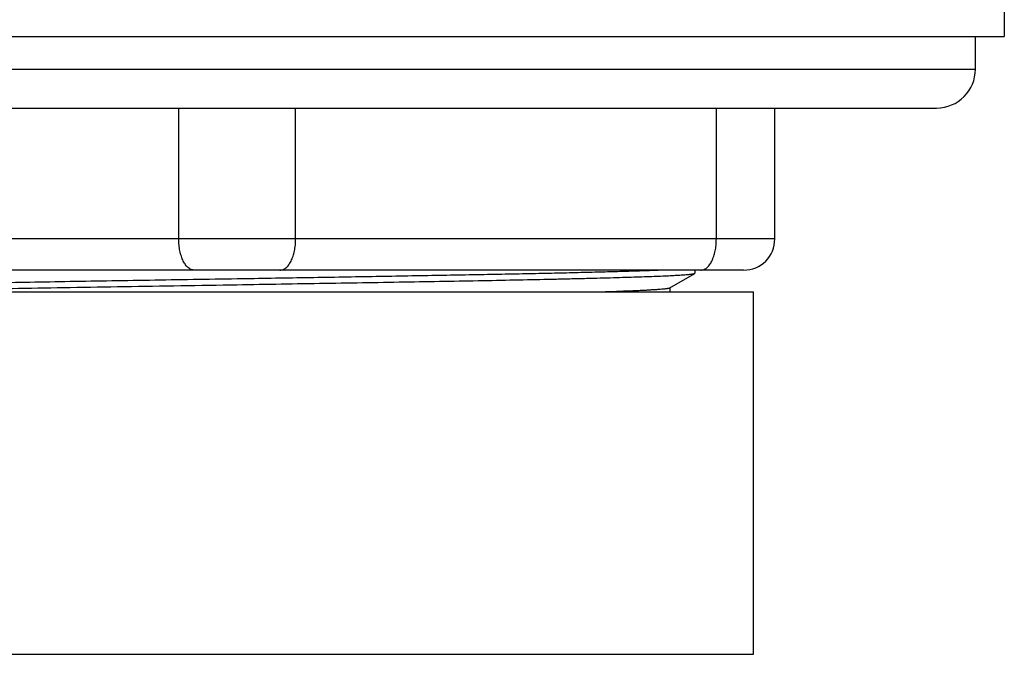
# Model space of a CAD drawing. Units: inches. Extents: x 4.96 to 7.46, y 1.39 to 6.57.
# Drawn here: x 5.93 to 7.19, y 1.39 to 2.21 of the extents above; entities that cross this region are included whole.
import ezdxf

# ---------------------------------------------------------------- set-up
doc = ezdxf.new("R2010")
doc.units = ezdxf.units.IN
doc.header["$LTSCALE"] = 0.64311
doc.header["$MEASUREMENT"] = 0
doc.layers.get('0').update_dxf_attribs({"linetype": 'CONTINUOUS'})

msp = doc.modelspace()

# ---------------------------------------------------------------- linework, layer by layer
at = {"color": 6, "linetype": 'Continuous'}
for p, q in [((7.1909, 2.2247), (7.1909, 2.1857)), ((5.2219, 2.1857), (7.1909, 2.1857)), ((7.1539, 2.1437), (7.1539, 2.1857)), ((6.8964, 1.9257), (6.8964, 2.0937)), ((6.2614, 1.8857), (6.1514, 1.8857)), ((6.7939, 1.8857), (6.7939, 1.8818)), ((6.8564, 1.8857), (6.8014, 1.8857)), ((6.7617, 1.8631), (6.7937, 1.8815)), ((6.7937, 1.8815), (6.7939, 1.8818)), ((5.5439, 1.8577), (6.8689, 1.8577)), ((6.761, 1.8628), (6.7617, 1.8631)), ((6.762, 1.8577), (6.762, 1.8634)), ((6.8689, 1.3927), (6.8689, 1.8577)), ((5.5439, 1.3927), (6.8689, 1.3927))]:
    msp.add_line(p, q, dxfattribs=at)
at = {"color": 9, "linetype": 'Continuous'}
for p, q in [((5.2589, 2.1437), (7.1539, 2.1437)), ((5.3089, 2.0937), (7.1039, 2.0937)), ((6.1314, 1.9257), (6.1314, 2.0937)), ((6.2814, 1.9257), (6.2814, 2.0937)), ((6.8214, 1.9257), (6.8214, 2.0937)), ((6.8964, 1.9257), (5.5164, 1.9257)), ((6.1514, 1.8857), (5.5564, 1.8857)), ((6.8014, 1.8857), (6.2614, 1.8857))]:
    msp.add_line(p, q, dxfattribs=at)
at = {"color": 6, "linetype": 'Continuous'}
for centre, radius in [((7.1039, 2.1437), 0.05), ((6.8564, 1.9257), 0.04)]:
    msp.add_arc(centre, radius, 270, 360, dxfattribs=at)
at = {"color": 9, "linetype": 'Continuous', "end_tangent": (0, 1)}
for points, start_tangent in [([(6.1514, 1.8857), (6.1495, 1.8859), (6.1475, 1.8865), (6.1456, 1.8874), (6.1438, 1.8887), (6.142, 1.8904), (6.1403, 1.8924), (6.1388, 1.8948), (6.1373, 1.8974), (6.136, 1.9003), (6.1348, 1.9035), (6.1338, 1.9068), (6.133, 1.9104), (6.1323, 1.9141), (6.1318, 1.9179), (6.1315, 1.9218), (6.1314, 1.9257)], (-1, 0)), ([(6.2614, 1.8857), (6.2634, 1.8859), (6.2653, 1.8865), (6.2672, 1.8874), (6.2691, 1.8887), (6.2709, 1.8904), (6.2726, 1.8924), (6.2741, 1.8948), (6.2756, 1.8974), (6.2769, 1.9003), (6.2781, 1.9035), (6.2791, 1.9068), (6.2799, 1.9104), (6.2806, 1.9141), (6.2811, 1.9179), (6.2813, 1.9218), (6.2814, 1.9257)], (1, 0)), ([(6.8014, 1.8857), (6.8034, 1.8859), (6.8053, 1.8865), (6.8072, 1.8874), (6.8091, 1.8887), (6.8109, 1.8904), (6.8126, 1.8924), (6.8141, 1.8948), (6.8156, 1.8974), (6.8169, 1.9003), (6.8181, 1.9035), (6.8191, 1.9068), (6.8199, 1.9104), (6.8206, 1.9141), (6.8211, 1.9179), (6.8213, 1.9218), (6.8214, 1.9257)], (1, 0))]:
    msp.add_spline(points, degree=3, dxfattribs=dict(at, start_tangent=start_tangent))
at = {"color": 6, "linetype": 'Continuous'}
for points, start_tangent, end_tangent in [([(6.7532, 1.8857), (6.7448, 1.8853), (6.7356, 1.885), (6.7151, 1.8843), (6.6917, 1.8836), (6.6656, 1.8829), (6.637, 1.8822), (6.6059, 1.8815), (6.5726, 1.8808), (6.5373, 1.8801), (6.4612, 1.8787), (6.3795, 1.8773), (6.294, 1.8758), (6.2064, 1.8744)], (-0.999045, -0.043688), (-0.999872, -0.015997)), ([(6.2064, 1.8744), (6.1499, 1.8735), (6.0938, 1.8726), (6.0388, 1.8717), (5.9854, 1.8708), (5.934, 1.8699), (5.8851, 1.869), (5.8393, 1.8681), (5.7968, 1.8672), (5.777, 1.8667), (5.7582, 1.8663), (5.7404, 1.8658), (5.7237, 1.8654), (5.7081, 1.8649), (5.6937, 1.8645), (5.6805, 1.864), (5.6685, 1.8636), (5.6577, 1.8631), (5.6482, 1.8627), (5.64, 1.8622), (5.6364, 1.862), (5.6332, 1.8617), (5.6302, 1.8615), (5.6277, 1.8613), (5.6254, 1.8611), (5.6235, 1.8608), (5.6219, 1.8606), (5.6212, 1.8605), (5.6206, 1.8604), (5.6201, 1.8603), (5.6197, 1.8602), (5.6194, 1.86), (5.6192, 1.8599)], (-0.999872, -0.015997), (-0.865711, -0.500545)), ([(6.2064, 1.867), (6.263, 1.868), (6.3191, 1.8689), (6.3741, 1.8698), (6.4275, 1.8707), (6.4789, 1.8716), (6.5278, 1.8725), (6.5736, 1.8734), (6.6161, 1.8743), (6.6359, 1.8748), (6.6547, 1.8752), (6.6725, 1.8757), (6.6892, 1.8761), (6.7048, 1.8766), (6.7192, 1.877), (6.7324, 1.8775), (6.7444, 1.8779), (6.7552, 1.8784), (6.7647, 1.8788), (6.7728, 1.8793), (6.7764, 1.8795), (6.7797, 1.8797), (6.7826, 1.88), (6.7852, 1.8802), (6.7875, 1.8804), (6.7894, 1.8806), (6.791, 1.8809), (6.7917, 1.881), (6.7923, 1.8811), (6.7927, 1.8812), (6.7932, 1.8813), (6.7935, 1.8814), (6.7937, 1.8815)], (0.999872, 0.015997), (0.865714, 0.50054)), ([(5.7134, 1.8577), (5.7343, 1.8583), (5.7569, 1.8589), (5.7813, 1.8594), (5.8074, 1.86), (5.864, 1.8612), (5.9259, 1.8624), (5.9921, 1.8635), (6.0617, 1.8647), (6.2064, 1.867)], (0.999568, 0.029406), (0.999872, 0.015997)), ([(6.6639, 1.8577), (6.6842, 1.8583), (6.7023, 1.859), (6.7182, 1.8596), (6.7252, 1.8599), (6.7316, 1.8602), (6.7375, 1.8606), (6.7427, 1.8609), (6.7473, 1.8612), (6.7513, 1.8615), (6.7547, 1.8618), (6.7561, 1.862), (6.7574, 1.8621), (6.7585, 1.8623), (6.7595, 1.8625), (6.7603, 1.8626), (6.761, 1.8628)], (0.999556, 0.029801), (0.963201, 0.268784))]:
    msp.add_spline(points, degree=3, dxfattribs=dict(at, start_tangent=start_tangent, end_tangent=end_tangent))

doc.saveas('drawing.dxf')
